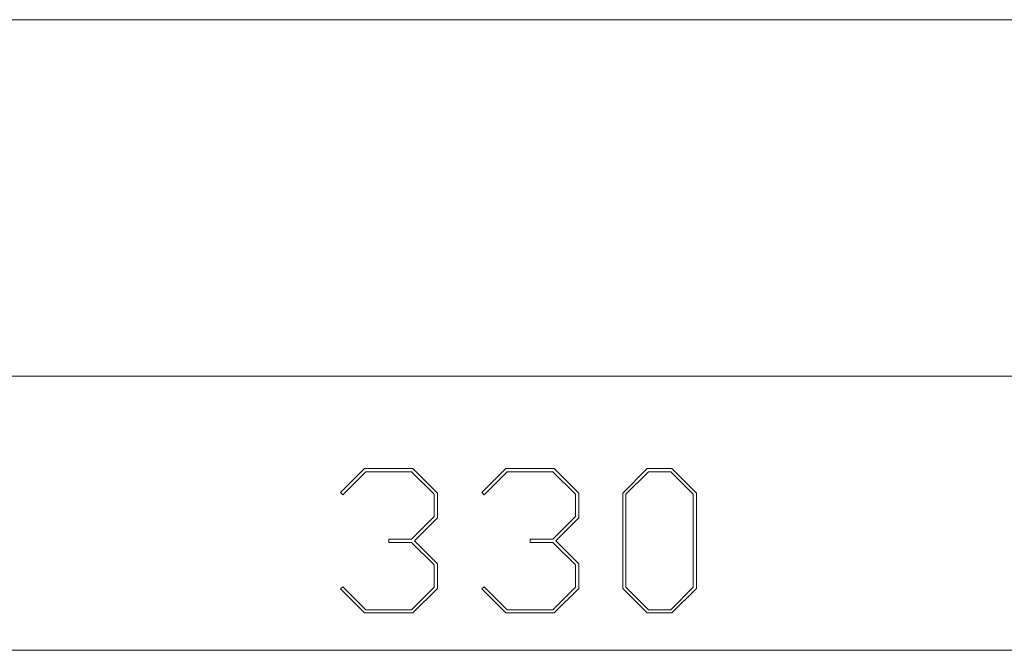
# Model space of a CAD drawing. Units: centimetres. Extents: x -9 to 8.9, y 6.8 to 13.1.
# Drawn here: x -7.7 to -6.5, y 12.1 to 12.8 of the extents above; entities that cross this region are included whole.
import ezdxf

# ---------------------------------------------------------------- set-up
doc = ezdxf.new("R2010")
doc.units = ezdxf.units.CM
doc.header["$MEASUREMENT"] = 0

msp = doc.modelspace()

# ---------------------------------------------------------------- linework, layer by layer
at = {"lineweight": 9}
for points in [[(-8.82534, 12.84512), (-8.82534, 12.84512), (5.86205, 12.84512), (5.86205, 12.84512)], [(-8.82534, 12.84512), (-8.82534, 12.84512), (5.86205, 12.84512), (5.86205, 12.84512)], [(-8.82534, 12.84512), (-8.82534, 12.84512), (5.86205, 12.84512), (5.86205, 12.84512)], [(-8.82534, 12.84512), (-8.82534, 12.84512), (5.86205, 12.84512), (5.86205, 12.84512)], [(-8.82534, 12.84512), (-8.82534, 12.84512), (5.86205, 12.84512), (5.86205, 12.84512)], [(-8.82534, 12.84512), (-8.82534, 12.84512), (5.86205, 12.84512), (5.86205, 12.84512)], [(-8.82534, 12.84512), (-8.82534, 12.84512), (5.86205, 12.84512), (5.86205, 12.84512)], [(-8.82534, 12.84512), (-8.82534, 12.84512), (5.86205, 12.84512), (5.86205, 12.84512)], [(-8.82534, 12.84512), (-8.82534, 12.84512), (5.86205, 12.84512), (5.86205, 12.84512)], [(-8.82534, 12.84512), (-8.82534, 12.84512), (5.86205, 12.84512), (5.86205, 12.84512)], [(-8.82534, 12.84512), (-8.82534, 12.84512), (5.86205, 12.84512), (5.86205, 12.84512)], [(-8.82534, 12.84512), (-8.82534, 12.84512), (5.86205, 12.84512), (5.86205, 12.84512)], [(-8.82534, 12.84512), (-8.82534, 12.84512), (5.86205, 12.84512), (5.86205, 12.84512)], [(-8.82534, 12.84512), (-8.82534, 12.84512), (5.86205, 12.84512), (5.86205, 12.84512)], [(-8.82534, 12.84512), (-8.82534, 12.84512), (5.86205, 12.84512), (5.86205, 12.84512)], [(-8.82534, 12.84512), (-8.82534, 12.84512), (5.86205, 12.84512), (5.86205, 12.84512)], [(-8.82534, 12.84512), (-8.82534, 12.84512), (5.86205, 12.84512), (5.86205, 12.84512)], [(-8.82534, 12.84512), (-8.82534, 12.84512), (5.86205, 12.84512), (5.86205, 12.84512)], [(-8.82534, 12.84512), (-8.82534, 12.84512), (5.86205, 12.84512), (5.86205, 12.84512)], [(-8.82534, 12.84512), (-8.82534, 12.84512), (5.86205, 12.84512), (5.86205, 12.84512)], [(-8.82534, 12.84512), (-8.82534, 12.84512), (5.86205, 12.84512), (5.86205, 12.84512)], [(-8.46205, 12.40852), (-8.46205, 12.40852), (5.49876, 12.40852), (5.49876, 12.40852)], [(-8.46205, 12.40852), (-8.46205, 12.40852), (5.49876, 12.40852), (5.49876, 12.40852)], [(-8.46205, 12.40852), (-8.46205, 12.40852), (5.49876, 12.40852), (5.49876, 12.40852)], [(-8.46205, 12.40852), (-8.46205, 12.40852), (5.49876, 12.40852), (5.49876, 12.40852)], [(-8.46205, 12.40852), (-8.46205, 12.40852), (5.49876, 12.40852), (5.49876, 12.40852)], [(-8.46205, 12.40852), (-8.46205, 12.40852), (5.49876, 12.40852), (5.49876, 12.40852)], [(-8.46205, 12.40852), (-8.46205, 12.40852), (5.49876, 12.40852), (5.49876, 12.40852)], [(-8.46205, 12.40852), (-8.46205, 12.40852), (5.49876, 12.40852), (5.49876, 12.40852)], [(-8.46205, 12.40852), (-8.46205, 12.40852), (5.49876, 12.40852), (5.49876, 12.40852)], [(-8.46205, 12.40852), (-8.46205, 12.40852), (5.49876, 12.40852), (5.49876, 12.40852)], [(-8.46205, 12.40852), (-8.46205, 12.40852), (5.49876, 12.40852), (5.49876, 12.40852)], [(-8.46205, 12.40852), (-8.46205, 12.40852), (5.49876, 12.40852), (5.49876, 12.40852)], [(-8.46205, 12.40852), (-8.46205, 12.40852), (5.49876, 12.40852), (5.49876, 12.40852)], [(-8.46205, 12.40852), (-8.46205, 12.40852), (5.49876, 12.40852), (5.49876, 12.40852)], [(-8.46205, 12.40852), (-8.46205, 12.40852), (5.49876, 12.40852), (5.49876, 12.40852)], [(-8.46205, 12.40852), (-8.46205, 12.40852), (5.49876, 12.40852), (5.49876, 12.40852)], [(-8.46205, 12.40852), (-8.46205, 12.40852), (5.49876, 12.40852), (5.49876, 12.40852)], [(-8.46205, 12.40852), (-8.46205, 12.40852), (5.49876, 12.40852), (5.49876, 12.40852)], [(-8.46205, 12.40852), (-8.46205, 12.40852), (5.49876, 12.40852), (5.49876, 12.40852)], [(-8.46205, 12.40852), (-8.46205, 12.40852), (5.49876, 12.40852), (5.49876, 12.40852)], [(-8.46205, 12.40852), (-8.46205, 12.40852), (5.49876, 12.40852), (5.49876, 12.40852)], [(-8.46205, 12.07261), (-8.46205, 12.07261), (-5.8671, 12.07261), (-5.8671, 12.07261)], [(-8.46205, 12.07261), (-8.46205, 12.07261), (-5.8671, 12.07261), (-5.8671, 12.07261)], [(-8.46205, 12.07261), (-8.46205, 12.07261), (-5.8671, 12.07261), (-5.8671, 12.07261)], [(-8.46205, 12.07261), (-8.46205, 12.07261), (-5.8671, 12.07261), (-5.8671, 12.07261)], [(-8.46205, 12.07261), (-8.46205, 12.07261), (-5.8671, 12.07261), (-5.8671, 12.07261)], [(-8.46205, 12.07261), (-8.46205, 12.07261), (-5.8671, 12.07261), (-5.8671, 12.07261)], [(-8.46205, 12.07261), (-8.46205, 12.07261), (-5.8671, 12.07261), (-5.8671, 12.07261)], [(-8.46205, 12.07261), (-8.46205, 12.07261), (-5.8671, 12.07261), (-5.8671, 12.07261)], [(-8.46205, 12.07261), (-8.46205, 12.07261), (-5.8671, 12.07261), (-5.8671, 12.07261)], [(-8.46205, 12.07261), (-8.46205, 12.07261), (-5.8671, 12.07261), (-5.8671, 12.07261)], [(-8.46205, 12.07261), (-8.46205, 12.07261), (-5.8671, 12.07261), (-5.8671, 12.07261)], [(-8.46205, 12.07261), (-8.46205, 12.07261), (-5.8671, 12.07261), (-5.8671, 12.07261)], [(-8.46205, 12.07261), (-8.46205, 12.07261), (-5.8671, 12.07261), (-5.8671, 12.07261)], [(-8.46205, 12.07261), (-8.46205, 12.07261), (-5.8671, 12.07261), (-5.8671, 12.07261)], [(-8.46205, 12.07261), (-8.46205, 12.07261), (-5.8671, 12.07261), (-5.8671, 12.07261)], [(-8.46205, 12.07261), (-8.46205, 12.07261), (-5.8671, 12.07261), (-5.8671, 12.07261)], [(-8.46205, 12.07261), (-8.46205, 12.07261), (-5.8671, 12.07261), (-5.8671, 12.07261)], [(-8.46205, 12.07261), (-8.46205, 12.07261), (-5.8671, 12.07261), (-5.8671, 12.07261)], [(-8.46205, 12.07261), (-8.46205, 12.07261), (-5.8671, 12.07261), (-5.8671, 12.07261)], [(-8.46205, 12.07261), (-8.46205, 12.07261), (-5.8671, 12.07261), (-5.8671, 12.07261)], [(-8.46205, 12.07261), (-8.46205, 12.07261), (-5.8671, 12.07261), (-5.8671, 12.07261)]]:
    msp.add_open_spline(points, degree=3, dxfattribs=at)
for points, knots in [([(-7.23782, 12.14845), (-7.23782, 12.14845), (-7.26785, 12.11854), (-7.26785, 12.11854), (-7.26785, 12.11854), (-7.26785, 12.11854), (-7.32696, 12.11854), (-7.32696, 12.11854), (-7.32696, 12.11854), (-7.32696, 12.11854), (-7.35651, 12.14773), (-7.35651, 12.14773), (-7.35651, 12.14773), (-7.35651, 12.14773), (-7.35371, 12.15057), (-7.35371, 12.15057), (-7.35371, 12.15057), (-7.35371, 12.15057), (-7.32556, 12.1223), (-7.32556, 12.1223), (-7.32556, 12.1223), (-7.32556, 12.1223), (-7.26937, 12.1223), (-7.26937, 12.1223), (-7.26937, 12.1223), (-7.26937, 12.1223), (-7.24166, 12.14985), (-7.24166, 12.14985), (-7.24166, 12.14985), (-7.24166, 12.14985), (-7.24166, 12.17732), (-7.24166, 12.17732), (-7.24166, 12.17732), (-7.24166, 12.17732), (-7.26937, 12.20487), (-7.26937, 12.20487), (-7.26937, 12.20487), (-7.26937, 12.20487), (-7.29741, 12.20487), (-7.29741, 12.20487), (-7.29741, 12.20487), (-7.29741, 12.20487), (-7.29741, 12.20875), (-7.29741, 12.20875), (-7.29741, 12.20875), (-7.29741, 12.20875), (-7.26937, 12.20875), (-7.26937, 12.20875), (-7.26937, 12.20875), (-7.26937, 12.20875), (-7.24166, 12.23642), (-7.24166, 12.23642), (-7.24166, 12.23642), (-7.24166, 12.23642), (-7.24166, 12.26377), (-7.24166, 12.26377), (-7.24166, 12.26377), (-7.24166, 12.26377), (-7.26937, 12.29144), (-7.26937, 12.29144), (-7.26937, 12.29144), (-7.26937, 12.29144), (-7.32556, 12.29144), (-7.32556, 12.29144), (-7.32556, 12.29144), (-7.32556, 12.29144), (-7.35371, 12.26305), (-7.35371, 12.26305), (-7.35371, 12.26305), (-7.35371, 12.26305), (-7.35651, 12.2659), (-7.35651, 12.2659), (-7.35651, 12.2659), (-7.35651, 12.2659), (-7.32696, 12.29521), (-7.32696, 12.29521), (-7.32696, 12.29521), (-7.32696, 12.29521), (-7.26785, 12.29521), (-7.26785, 12.29521), (-7.26785, 12.29521), (-7.26785, 12.29521), (-7.23782, 12.26517), (-7.23782, 12.26517), (-7.23782, 12.26517), (-7.23782, 12.26517), (-7.23782, 12.2349), (-7.23782, 12.2349), (-7.23782, 12.2349), (-7.23782, 12.2349), (-7.26597, 12.20687), (-7.26597, 12.20687), (-7.26597, 12.20687), (-7.26597, 12.20687), (-7.23782, 12.17872), (-7.23782, 12.17872), (-7.23782, 12.17872), (-7.23782, 12.17872), (-7.23782, 12.14845), (-7.23782, 12.14845)], [0, 0, 0, 0, 0.04, 0.04, 0.04, 0.04, 0.08, 0.08, 0.08, 0.08, 0.12, 0.12, 0.12, 0.12, 0.16, 0.16, 0.16, 0.16, 0.2, 0.2, 0.2, 0.2, 0.24, 0.24, 0.24, 0.24, 0.28, 0.28, 0.28, 0.28, 0.32, 0.32, 0.32, 0.32, 0.36, 0.36, 0.36, 0.36, 0.4, 0.4, 0.4, 0.4, 0.44, 0.44, 0.44, 0.44, 0.48, 0.48, 0.48, 0.48, 0.52, 0.52, 0.52, 0.52, 0.56, 0.56, 0.56, 0.56, 0.6, 0.6, 0.6, 0.6, 0.64, 0.64, 0.64, 0.64, 0.68, 0.68, 0.68, 0.68, 0.72, 0.72, 0.72, 0.72, 0.76, 0.76, 0.76, 0.76, 0.8, 0.8, 0.8, 0.8, 0.84, 0.84, 0.84, 0.84, 0.88, 0.88, 0.88, 0.88, 0.92, 0.92, 0.92, 0.92, 0.96, 0.96, 0.96, 0.96, 1, 1, 1, 1]), ([(-7.06478, 12.14845), (-7.06478, 12.14845), (-7.09481, 12.11854), (-7.09481, 12.11854), (-7.09481, 12.11854), (-7.09481, 12.11854), (-7.15392, 12.11854), (-7.15392, 12.11854), (-7.15392, 12.11854), (-7.15392, 12.11854), (-7.18347, 12.14773), (-7.18347, 12.14773), (-7.18347, 12.14773), (-7.18347, 12.14773), (-7.18067, 12.15057), (-7.18067, 12.15057), (-7.18067, 12.15057), (-7.18067, 12.15057), (-7.15252, 12.1223), (-7.15252, 12.1223), (-7.15252, 12.1223), (-7.15252, 12.1223), (-7.09633, 12.1223), (-7.09633, 12.1223), (-7.09633, 12.1223), (-7.09633, 12.1223), (-7.06862, 12.14985), (-7.06862, 12.14985), (-7.06862, 12.14985), (-7.06862, 12.14985), (-7.06862, 12.17732), (-7.06862, 12.17732), (-7.06862, 12.17732), (-7.06862, 12.17732), (-7.09633, 12.20487), (-7.09633, 12.20487), (-7.09633, 12.20487), (-7.09633, 12.20487), (-7.12436, 12.20487), (-7.12436, 12.20487), (-7.12436, 12.20487), (-7.12436, 12.20487), (-7.12436, 12.20875), (-7.12436, 12.20875), (-7.12436, 12.20875), (-7.12436, 12.20875), (-7.09633, 12.20875), (-7.09633, 12.20875), (-7.09633, 12.20875), (-7.09633, 12.20875), (-7.06862, 12.23642), (-7.06862, 12.23642), (-7.06862, 12.23642), (-7.06862, 12.23642), (-7.06862, 12.26377), (-7.06862, 12.26377), (-7.06862, 12.26377), (-7.06862, 12.26377), (-7.09633, 12.29144), (-7.09633, 12.29144), (-7.09633, 12.29144), (-7.09633, 12.29144), (-7.15252, 12.29144), (-7.15252, 12.29144), (-7.15252, 12.29144), (-7.15252, 12.29144), (-7.18067, 12.26305), (-7.18067, 12.26305), (-7.18067, 12.26305), (-7.18067, 12.26305), (-7.18347, 12.2659), (-7.18347, 12.2659), (-7.18347, 12.2659), (-7.18347, 12.2659), (-7.15392, 12.29521), (-7.15392, 12.29521), (-7.15392, 12.29521), (-7.15392, 12.29521), (-7.09481, 12.29521), (-7.09481, 12.29521), (-7.09481, 12.29521), (-7.09481, 12.29521), (-7.06478, 12.26517), (-7.06478, 12.26517), (-7.06478, 12.26517), (-7.06478, 12.26517), (-7.06478, 12.2349), (-7.06478, 12.2349), (-7.06478, 12.2349), (-7.06478, 12.2349), (-7.09293, 12.20687), (-7.09293, 12.20687), (-7.09293, 12.20687), (-7.09293, 12.20687), (-7.06478, 12.17872), (-7.06478, 12.17872), (-7.06478, 12.17872), (-7.06478, 12.17872), (-7.06478, 12.14845), (-7.06478, 12.14845)], [0, 0, 0, 0, 0.04, 0.04, 0.04, 0.04, 0.08, 0.08, 0.08, 0.08, 0.12, 0.12, 0.12, 0.12, 0.16, 0.16, 0.16, 0.16, 0.2, 0.2, 0.2, 0.2, 0.24, 0.24, 0.24, 0.24, 0.28, 0.28, 0.28, 0.28, 0.32, 0.32, 0.32, 0.32, 0.36, 0.36, 0.36, 0.36, 0.4, 0.4, 0.4, 0.4, 0.44, 0.44, 0.44, 0.44, 0.48, 0.48, 0.48, 0.48, 0.52, 0.52, 0.52, 0.52, 0.56, 0.56, 0.56, 0.56, 0.6, 0.6, 0.6, 0.6, 0.64, 0.64, 0.64, 0.64, 0.68, 0.68, 0.68, 0.68, 0.72, 0.72, 0.72, 0.72, 0.76, 0.76, 0.76, 0.76, 0.8, 0.8, 0.8, 0.8, 0.84, 0.84, 0.84, 0.84, 0.88, 0.88, 0.88, 0.88, 0.92, 0.92, 0.92, 0.92, 0.96, 0.96, 0.96, 0.96, 1, 1, 1, 1]), ([(-6.92057, 12.14845), (-6.92057, 12.14845), (-6.9506, 12.11854), (-6.9506, 12.11854), (-6.9506, 12.11854), (-6.9506, 12.11854), (-6.98088, 12.11854), (-6.98088, 12.11854), (-6.98088, 12.11854), (-6.98088, 12.11854), (-7.01091, 12.14845), (-7.01091, 12.14845), (-7.01091, 12.14845), (-7.01091, 12.14845), (-7.01091, 12.26517), (-7.01091, 12.26517), (-7.01091, 12.26517), (-7.01091, 12.26517), (-6.98088, 12.29521), (-6.98088, 12.29521), (-6.98088, 12.29521), (-6.98088, 12.29521), (-6.9506, 12.29521), (-6.9506, 12.29521), (-6.9506, 12.29521), (-6.9506, 12.29521), (-6.92057, 12.26517), (-6.92057, 12.26517), (-6.92057, 12.26517), (-6.92057, 12.26517), (-6.92057, 12.14845), (-6.92057, 12.14845)], [0, 0, 0, 0, 0.125, 0.125, 0.125, 0.125, 0.25, 0.25, 0.25, 0.25, 0.375, 0.375, 0.375, 0.375, 0.5, 0.5, 0.5, 0.5, 0.625, 0.625, 0.625, 0.625, 0.75, 0.75, 0.75, 0.75, 0.875, 0.875, 0.875, 0.875, 1, 1, 1, 1]), ([(-6.92445, 12.14985), (-6.92445, 12.14985), (-6.92445, 12.26377), (-6.92445, 12.26377), (-6.92445, 12.26377), (-6.92445, 12.26377), (-6.95201, 12.29144), (-6.95201, 12.29144), (-6.95201, 12.29144), (-6.95201, 12.29144), (-6.97948, 12.29144), (-6.97948, 12.29144), (-6.97948, 12.29144), (-6.97948, 12.29144), (-7.00703, 12.26377), (-7.00703, 12.26377), (-7.00703, 12.26377), (-7.00703, 12.26377), (-7.00703, 12.14985), (-7.00703, 12.14985), (-7.00703, 12.14985), (-7.00703, 12.14985), (-6.97948, 12.1223), (-6.97948, 12.1223), (-6.97948, 12.1223), (-6.97948, 12.1223), (-6.95201, 12.1223), (-6.95201, 12.1223), (-6.95201, 12.1223), (-6.95201, 12.1223), (-6.92445, 12.14985), (-6.92445, 12.14985)], [0, 0, 0, 0, 0.125, 0.125, 0.125, 0.125, 0.25, 0.25, 0.25, 0.25, 0.375, 0.375, 0.375, 0.375, 0.5, 0.5, 0.5, 0.5, 0.625, 0.625, 0.625, 0.625, 0.75, 0.75, 0.75, 0.75, 0.875, 0.875, 0.875, 0.875, 1, 1, 1, 1])]:
    msp.add_open_spline(points, degree=3, knots=knots, dxfattribs=at)

doc.saveas('drawing.dxf')
